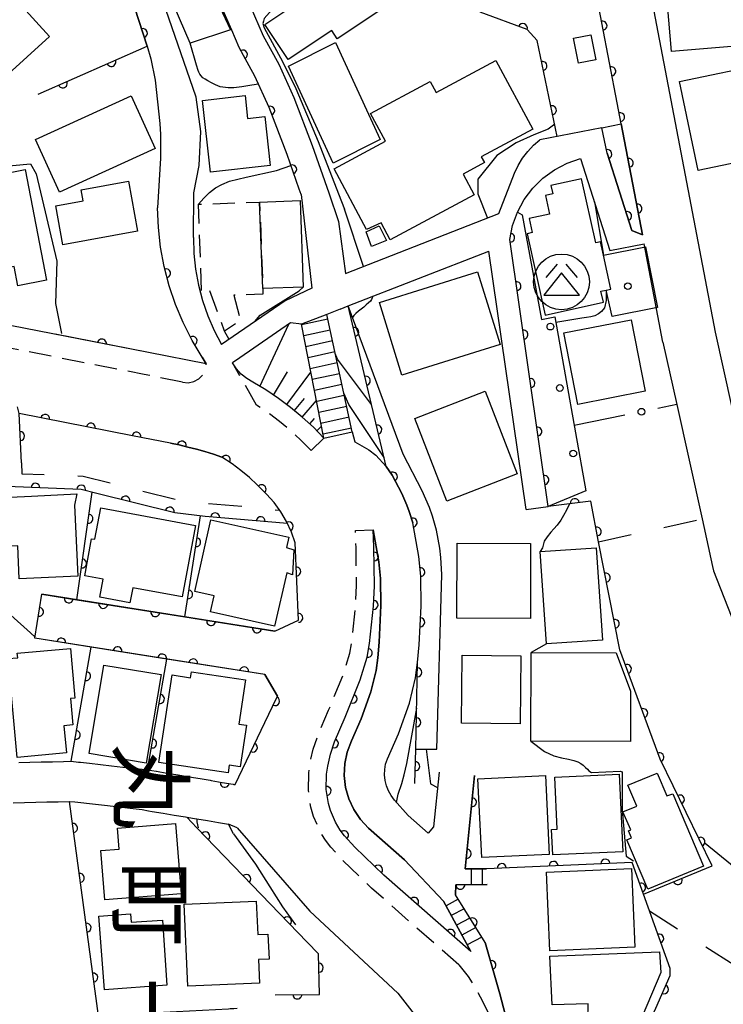
# Model space of a CAD drawing. Extents: x -18000 to -15999, y 97500 to 99000.
# Drawn here: x -16455 to -16376, y 98565 to 98675 of the extents above; entities that cross this region are included whole.
import ezdxf
from ezdxf.enums import TextEntityAlignment as Align

# ---------------------------------------------------------------- set-up
doc = ezdxf.new("R2010")
doc.units = 0
doc.linetypes.add('F', pattern=[7.5, 3.75, -3.75])
doc.linetypes.add('G', pattern=[3.75, 2.5, -1.25])
for name, color, linetype in [('2101000', 3, 'Continuous'), ('2213000', 2, 'G'), ('2214000', 3, 'Continuous'), ('2214990', 3, 'Continuous'), ('3001000', 3, 'Continuous'), ('3003000', 2, 'G'), ('3526000', 4, 'Continuous'), ('6101110', 2, 'Continuous'), ('6101990', 2, 'Continuous'), ('6110000', 4, 'Continuous'), ('6110110', 4, 'Continuous'), ('6110120', 2, 'Continuous'), ('6110990', 2, 'Continuous'), ('6130000', 4, 'Continuous'), ('6130990', 4, 'Continuous'), ('6201000', 2, 'F'), ('7101000', 4, 'Continuous'), ('7102000', 2, 'Continuous'), ('8114000', 5, 'Continuous'), ('8199000', 4, 'Continuous')]:
    doc.layers.add(name, color=color, linetype=linetype)
doc.layers.get('0').off()
doc.styles.add('@PlotAnnotation', font='txt')

# ---------------------------------------------------------------- blocks, each defined once
blk = doc.blocks.new('352600')
at = {"layer": '3526000'}
for points in [[(-0.2, 0.8), (-0.7, 0.2)], [(0.2, 0.8), (0.7, 0.2)], [(0, 0.4), (-0.8, -0.6), (0.8, -0.6), (0, 0.4)]]:
    blk.add_lwpolyline(points, dxfattribs=at)
blk.add_circle((0, 0), 1.25, dxfattribs=at)
blk = doc.blocks.new('611099')
at = {"layer": '6110990'}
blk.add_circle((0, 0), 0.15, dxfattribs=at)
blk = doc.blocks.new('819900')
at = {"layer": '8199000'}
blk.add_circle((0, 0), 0.15, dxfattribs=at)
blk = doc.blocks.new('M07')
blk.add_arc((0, 0), 0.5, 180, 0)

msp = doc.modelspace()

# ---------------------------------------------------------------- linework, layer by layer
at = {"layer": '2101000', "flags": 128}
for points in [[(-16501.1, 98758.22), (-16490.54, 98751.1), (-16489.55, 98750.29), (-16483.66, 98745.46), (-16476.71, 98738.31), (-16473.43, 98734.94), (-16471.13, 98732.57), (-16448.53, 98709.18), (-16445.01, 98705.59), (-16436.55, 98691.42), (-16433.13, 98685.87), (-16430.33, 98680.37), (-16427.39, 98673.6), (-16425.63, 98670.43), (-16423.97, 98666.7), (-16421.9, 98661.31), (-16420.04, 98655.99), (-16418.96, 98652.8), (-16418.19, 98646.94)], [(-16430.93, 98674.23), (-16433.04, 98679.09), (-16435.75, 98684.4), (-16439.12, 98689.86), (-16447.41, 98703.75), (-16450.68, 98707.09), (-16471.2, 98728.33)], [(-16376.69, 98640.38), (-16384.39, 98680.71), (-16386.66, 98692.98), (-16388.92, 98704.03)], [(-16384.88, 98651.27), (-16387.26, 98663.74), (-16387.71, 98666.1), (-16390.29, 98679.6), (-16392.55, 98691.83), (-16394.8, 98702.83)], [(-16444.01, 98682.33), (-16442.28, 98678.23), (-16440.4, 98672.45), (-16439.99, 98671.03), (-16439.52, 98668.62), (-16438.97, 98663.76), (-16438.89, 98662.52), (-16438.92, 98659.88), (-16439.24, 98654.33)], [(-16435.18, 98656.01), (-16434.57, 98659.06), (-16434.38, 98662.88), (-16434.92, 98666.72), (-16439.67, 98680.5)], [(-16423.15, 98655.8), (-16423.36, 98656.41), (-16424.71, 98660.28), (-16426.74, 98665.55), (-16428.32, 98669.09), (-16429.6, 98671.4), (-16430.08, 98672.28), (-16430.93, 98674.23)], [(-16388.85, 98660.44), (-16389.43, 98663.28), (-16396.38, 98661.94)], [(-16399.22, 98658.22), (-16398.82, 98659.08), (-16398.33, 98659.89), (-16397.75, 98660.64), (-16397.1, 98661.33), (-16396.38, 98661.94)], [(-16399.75, 98650.77), (-16399.44, 98652.33), (-16398.9, 98653.84), (-16398.15, 98655.25), (-16397.19, 98656.53), (-16396.05, 98657.65), (-16394.76, 98658.58), (-16393.34, 98659.32), (-16391.83, 98659.83)], [(-16391.83, 98659.83), (-16388.54, 98649.54), (-16384.69, 98650.27)], [(-16388.85, 98660.44), (-16386.08, 98651.78), (-16384.88, 98651.27)], [(-16400.97, 98653.67), (-16399.22, 98658.22)], [(-16435.21, 98651), (-16435.18, 98656.01)], [(-16423.15, 98655.8), (-16421.95, 98645.31)], [(-16434.22, 98637.55), (-16435.35, 98639.45), (-16436.35, 98641.44), (-16437.21, 98643.48), (-16437.92, 98645.58), (-16438.48, 98647.73), (-16438.89, 98649.91), (-16439.14, 98652.11), (-16439.24, 98654.33)], [(-16418.19, 98646.94), (-16400.97, 98653.67)], [(-16435.21, 98651), (-16435.16, 98649.21), (-16434.97, 98647.42), (-16434.65, 98645.65), (-16434.19, 98643.92), (-16433.61, 98642.22), (-16432.9, 98640.57), (-16432.07, 98638.98)], [(-16395.45, 98620.83), (-16399.75, 98650.77)], [(-16382.59, 98639.26), (-16384.69, 98650.27)], [(-16418.78, 98642.96), (-16417.88, 98643.31), (-16402.09, 98649.47)], [(-16397.93, 98620.47), (-16402.09, 98649.47)], [(-16421.95, 98645.31), (-16424.94, 98643.89), (-16432.07, 98638.98)], [(-16434.22, 98637.55), (-16433.78, 98636.81), (-16440.24, 98638.08), (-16458.87, 98641.73), (-16458.99, 98641.76), (-16473.22, 98644.84)], [(-16418.78, 98642.96), (-16420.27, 98642.37), (-16423.1, 98641.25), (-16424.34, 98641.41), (-16430.01, 98637.5), (-16430.83, 98636.93)], [(-16341.89, 98588.47), (-16356.57, 98596.34), (-16363.57, 98602.29), (-16365.64, 98605.06), (-16368.54, 98608.71), (-16371.18, 98615.38), (-16376.69, 98640.38)], [(-16382.59, 98639.26), (-16381.04, 98632.25), (-16378.21, 98619.42), (-16377.03, 98614.08), (-16376.93, 98613.62), (-16374.12, 98606.48), (-16373.8, 98605.67), (-16370.39, 98601.39), (-16367.97, 98598.16), (-16359.95, 98591.34), (-16358.22, 98590.42), (-16344.27, 98583.08), (-16343.37, 98580.22), (-16356.73, 98553.31), (-16359.41, 98547.91), (-16366.99, 98533.27), (-16370.53, 98530.25), (-16371.33, 98529.58), (-16375.39, 98526.14), (-16379.15, 98523.01)], [(-16428.56, 98634.76), (-16429.24, 98635.17), (-16429.86, 98635.67), (-16430.39, 98636.27), (-16430.83, 98636.93)], [(-16420.59, 98628.48), (-16421.77, 98629.7), (-16423.02, 98630.85), (-16424.32, 98631.94), (-16425.68, 98632.95), (-16427.1, 98633.89), (-16428.56, 98634.76)], [(-16437.78, 98627.91), (-16442.06, 98628.75), (-16454.76, 98631.24), (-16454.93, 98632.01)], [(-16420.59, 98628.48), (-16417.41, 98629.21)], [(-16417.41, 98629.21), (-16417.14, 98628.07)], [(-16437.78, 98627.91), (-16436.81, 98627.72), (-16435.85, 98627.49), (-16434.88, 98627.25), (-16433.93, 98626.98), (-16432.98, 98626.69), (-16432.04, 98626.37)], [(-16417.14, 98628.07), (-16415.55, 98627.16), (-16414.77, 98626.56), (-16413.62, 98625.32), (-16412.94, 98624.32), (-16411.85, 98622.29), (-16411.29, 98620.98), (-16411.03, 98620.26), (-16410.63, 98619)], [(-16427.04, 98622.21), (-16428.06, 98623.25), (-16428.95, 98624.08), (-16429.89, 98624.86), (-16430.87, 98625.59), (-16432.04, 98626.37)], [(-16423.83, 98616.74), (-16424.24, 98617.95), (-16424.77, 98619.12), (-16425.42, 98620.22), (-16426.18, 98621.26), (-16427.04, 98622.21)], [(-16397.93, 98620.47), (-16395.45, 98620.83)], [(-16413.47, 98592.52), (-16412.23, 98595.33), (-16411, 98598.75), (-16410.33, 98601.6), (-16410.09, 98603.34), (-16409.91, 98605.3), (-16409.7, 98609.64), (-16409.74, 98613), (-16409.96, 98615.23), (-16410.63, 98619)], [(-16404.14, 98570.91), (-16413.88, 98579.49), (-16417.12, 98582.6), (-16418.29, 98583.89), (-16418.77, 98584.51), (-16419.31, 98585.43), (-16419.86, 98586.72), (-16420.09, 98587.52), (-16420.32, 98589.1), (-16420.29, 98590.8), (-16420.17, 98591.69), (-16419.87, 98593.05), (-16419.41, 98594.42), (-16418.22, 98597.2), (-16416.51, 98601.37), (-16415.76, 98603.91), (-16415.47, 98605.47), (-16415.03, 98609.63), (-16414.93, 98611.93), (-16414.99, 98616.26), (-16415.06, 98618.21)], [(-16417.49, 98594.53), (-16416.42, 98596.99), (-16415.32, 98600.04), (-16414.75, 98602.43), (-16414.56, 98603.85), (-16414.4, 98605.61), (-16414.2, 98609.73), (-16414.24, 98612.75), (-16414.42, 98614.61), (-16415.06, 98618.21)], [(-16423.45, 98608.06), (-16423.83, 98616.74)], [(-16452.99, 98606.04), (-16452.2, 98610.98)], [(-16426.09, 98606.84), (-16452.2, 98610.98)], [(-16426.09, 98606.84), (-16423.45, 98608.06)], [(-16427.22, 98601.96), (-16452.99, 98606.04)], [(-16427.22, 98601.96), (-16425.79, 98599.55), (-16425.94, 98599.25)], [(-16440.35, 98591.28), (-16439.41, 98591.13), (-16439.37, 98591.12), (-16438.18, 98590.92), (-16436.94, 98590.71), (-16435.7, 98590.5), (-16434.47, 98590.3), (-16433.35, 98590.11), (-16433.23, 98590.09), (-16432, 98589.88), (-16430.78, 98589.68), (-16430.76, 98589.68), (-16430.7, 98589.66), (-16430.52, 98589.64), (-16425.94, 98599.25)], [(-16415.59, 98584.74), (-16416.5, 98585.72), (-16417.25, 98586.82), (-16417.81, 98588.03), (-16418.17, 98589.32), (-16418.32, 98590.65), (-16418.25, 98591.98), (-16417.97, 98593.28), (-16417.49, 98594.53)], [(-16412.69, 98587.9), (-16413.07, 98588.39), (-16413.37, 98588.93), (-16413.59, 98589.5), (-16413.74, 98590.1), (-16413.8, 98590.72), (-16413.77, 98591.33), (-16413.67, 98591.94), (-16413.47, 98592.52)], [(-16454.8, 98592.11), (-16453.54, 98592.14), (-16452.29, 98592.17), (-16451.03, 98592.2), (-16449.77, 98592.23), (-16448.93, 98592.25), (-16448.1, 98592.16), (-16447.87, 98592.13), (-16446.86, 98592.02), (-16445.62, 98591.88), (-16444.38, 98591.74), (-16443.14, 98591.6), (-16441.89, 98591.46), (-16440.65, 98591.32), (-16440.35, 98591.28)], [(-16407.68, 98591.03), (-16408.29, 98584.91), (-16408.9, 98584.19)], [(-16403.7, 98590.64), (-16404.75, 98580.18)], [(-16408.9, 98584.19), (-16411.15, 98586.17), (-16412.69, 98587.9)], [(-16455.41, 98587.59), (-16454.15, 98587.62), (-16452.89, 98587.65), (-16451.63, 98587.68), (-16450.37, 98587.71), (-16449.13, 98587.74), (-16449.1, 98587.74), (-16448.52, 98587.68), (-16443.55, 98587.12), (-16442.31, 98586.98), (-16440.98, 98586.83), (-16440.25, 98586.7), (-16439.83, 98586.63), (-16438.59, 98586.43), (-16437.36, 98586.22), (-16436.12, 98586.01), (-16435.96, 98585.98), (-16434.89, 98585.8), (-16434.82, 98585.79), (-16433.65, 98585.6), (-16432.41, 98585.39), (-16431.27, 98585.2)], [(-16430.3, 98584.77), (-16431.27, 98585.2)], [(-16430.3, 98584.77), (-16422.18, 98575.42), (-16412.32, 98566.25), (-16410.48, 98563.88), (-16409.52, 98561.87), (-16408.85, 98559.16), (-16408.57, 98556.43), (-16409.01, 98553.46), (-16409.64, 98550.43), (-16409.69, 98550.12), (-16410.08, 98547.85), (-16410.32, 98544.21), (-16409.85, 98540.81), (-16409.28, 98539.1)], [(-16411.54, 98581.19), (-16415.59, 98584.74)], [(-16407.18, 98576.56), (-16411.54, 98581.19)], [(-16404.75, 98580.18), (-16402.35, 98580.19)], [(-16402.29, 98578.43), (-16405.8, 98578.4), (-16405.85, 98577.27)], [(-16402.53, 98571.92), (-16405.85, 98577.27)], [(-16404.14, 98570.91), (-16407.18, 98576.56)], [(-16402.53, 98571.92), (-16400.88, 98566.17), (-16400.27, 98563.9), (-16399.73, 98561.59), (-16399.33, 98559.28), (-16399.09, 98553.03), (-16398.83, 98540.33)]]:
    msp.add_lwpolyline(points, dxfattribs=at)
at = {"layer": '2213000', "flags": 128}
for points in [[(-16436.44, 98634.78), (-16440.72, 98635.62), (-16459.38, 98639.28), (-16459.52, 98639.31), (-16472.66, 98642.16)], [(-16436.44, 98634.78), (-16435.8, 98634.7), (-16435.17, 98634.82), (-16434.6, 98635.13), (-16434.16, 98635.6), (-16433.87, 98636.17), (-16433.78, 98636.81)], [(-16428.16, 98632.2), (-16430.83, 98636.93)], [(-16422.02, 98627.09), (-16423.17, 98628.27), (-16424.34, 98629.35), (-16425.56, 98630.37), (-16426.84, 98631.32), (-16428.16, 98632.2)], [(-16420.59, 98628.48), (-16422.02, 98627.09)], [(-16405.47, 98569.41), (-16415.24, 98578.02), (-16418.55, 98581.21), (-16419.82, 98582.61), (-16420.43, 98583.39), (-16421.09, 98584.52), (-16421.74, 98586.04), (-16422.05, 98587.09), (-16422.33, 98588.98), (-16422.29, 98590.95), (-16422.15, 98592.04), (-16421.8, 98593.59), (-16421.28, 98595.13), (-16420.06, 98597.97), (-16418.4, 98602.03), (-16417.7, 98604.38), (-16417.45, 98605.76), (-16417.03, 98609.78), (-16416.93, 98611.97), (-16416.99, 98616.21), (-16417.06, 98618.14), (-16415.06, 98618.21)], [(-16405.47, 98569.41), (-16404.42, 98568.1), (-16403.81, 98567.17), (-16402.8, 98565.33), (-16402.23, 98564.08), (-16401.47, 98561.79), (-16401.24, 98560.61), (-16401.01, 98558.16), (-16401.08, 98555.56), (-16401.27, 98554.13), (-16402.2, 98549.53), (-16402.41, 98548.24), (-16402.55, 98546.1), (-16402.42, 98544.28), (-16402.26, 98543.44), (-16401.56, 98541.25), (-16400.9, 98539.94), (-16400.22, 98538.9)]]:
    msp.add_lwpolyline(points, dxfattribs=at)
at = {"layer": '2214000', "flags": 128}
for points in [[(-16417.41, 98629.21), (-16420.27, 98642.37)], [(-16420.59, 98628.48), (-16423.1, 98641.25)], [(-16402.35, 98580.19), (-16404.75, 98580.18)], [(-16402.29, 98578.43), (-16405.8, 98578.4)], [(-16402.53, 98571.92), (-16405.85, 98577.27)], [(-16404.14, 98570.91), (-16407.18, 98576.56)]]:
    msp.add_lwpolyline(points, dxfattribs=at)
at = {"layer": '2214990', "flags": 128}
for points in [[(-16423.09, 98641.22), (-16420.16, 98641.86)], [(-16422.85, 98639.99), (-16419.9, 98640.64)], [(-16422.61, 98638.77), (-16419.63, 98639.42)], [(-16422.37, 98637.54), (-16419.37, 98638.19)], [(-16422.13, 98636.31), (-16419.1, 98636.97)], [(-16421.89, 98635.09), (-16418.84, 98635.75)], [(-16421.64, 98633.86), (-16418.57, 98634.53)], [(-16421.4, 98632.64), (-16418.31, 98633.31)], [(-16421.16, 98631.41), (-16418.04, 98632.09)], [(-16420.92, 98630.18), (-16417.77, 98630.87)], [(-16420.68, 98628.96), (-16417.51, 98629.65)], [(-16404.1, 98580.18), (-16404.09, 98578.42)], [(-16402.85, 98580.18), (-16402.84, 98578.43)], [(-16405.54, 98576.77), (-16406.9, 98576.04)], [(-16404.88, 98575.71), (-16406.31, 98574.94)], [(-16404.22, 98574.65), (-16405.72, 98573.85)], [(-16403.56, 98573.59), (-16405.13, 98572.75)], [(-16402.9, 98572.52), (-16404.54, 98571.65)]]:
    msp.add_lwpolyline(points, dxfattribs=at)
at = {"layer": '3001000', "flags": 128}
for points in [[(-16471.9, 98673.28), (-16460.55, 98683.62), (-16451.36, 98673.53), (-16456.36, 98668.98), (-16458.08, 98670.87), (-16464.44, 98665.08)], [(-16417.5, 98682.93), (-16413.53, 98676.97), (-16419.09, 98673.27), (-16419.71, 98674.2), (-16424.6, 98670.94), (-16427.23, 98674.89), (-16420.04, 98679.69), (-16420.76, 98680.76)], [(-16435.57, 98672.77), (-16439.06, 98680.85), (-16436.69, 98681.73), (-16434.88, 98682.41), (-16431.06, 98674.28)], [(-16381.64, 98671.86), (-16382.37, 98680.66), (-16364.48, 98682.15), (-16363.75, 98673.35)], [(-16392.6, 98673.33), (-16390.66, 98673.72), (-16390.1, 98670.93), (-16392.04, 98670.54)], [(-16414.27, 98661.97), (-16419.57, 98659.34), (-16424.57, 98670.2), (-16419.31, 98672.84)], [(-16419.45, 98658.69), (-16413.68, 98661.79), (-16415.36, 98664.91), (-16408.68, 98668.5), (-16408.01, 98667.25), (-16401.33, 98670.84), (-16397.19, 98663.13), (-16402.95, 98660.03), (-16402.61, 98659.39), (-16405, 98658.1), (-16403.76, 98655.79), (-16413.17, 98650.73), (-16414.19, 98652.62), (-16415.83, 98651.89)], [(-16368.61, 98660.58), (-16378.65, 98658.5), (-16380.72, 98668.48), (-16370.67, 98670.56)], [(-16452.91, 98661.98), (-16442.2, 98666.87), (-16439.5, 98660.95), (-16450.21, 98656.07)], [(-16433.3, 98658.3), (-16434.21, 98666.37), (-16429.43, 98666.91), (-16429.14, 98664.33), (-16427.22, 98664.55), (-16426.6, 98659.06)], [(-16460.15, 98657.43), (-16454.07, 98658.6), (-16451.69, 98646.2), (-16454.91, 98645.58), (-16455.32, 98647.72), (-16458.17, 98647.17)], [(-16389.27, 98643.72), (-16389.54, 98644.95), (-16388.95, 98645.08), (-16388.43, 98645.2), (-16389.27, 98649), (-16389.6, 98650.49), (-16390.1, 98650.38), (-16391.71, 98657.58), (-16395.15, 98656.82), (-16394.94, 98655.87), (-16395.77, 98655.69), (-16395.31, 98653.61), (-16397.59, 98653.1), (-16397.24, 98651.53), (-16397.81, 98651.4), (-16395.79, 98642.28)], [(-16441.47, 98651.69), (-16449.84, 98650.15), (-16450.65, 98654.55), (-16447.58, 98655.11), (-16447.8, 98656.34), (-16442.51, 98657.32)], [(-16427.8, 98654.96), (-16423.27, 98655.12), (-16422.92, 98645.42), (-16427.44, 98645.26)], [(-16415.86, 98651.64), (-16414.4, 98652.28), (-16413.59, 98650.66), (-16415.24, 98649.99)], [(-16388.95, 98645.08), (-16388.43, 98645.2), (-16389.27, 98649), (-16384.56, 98649.93), (-16383.21, 98643.12), (-16388.29, 98642.12)], [(-16414.37, 98643.69), (-16403.38, 98647.14), (-16400.85, 98638.98), (-16411.84, 98635.54)], [(-16392.12, 98632.27), (-16393.69, 98640.28), (-16386.16, 98641.76), (-16384.59, 98633.74)], [(-16402.5, 98633.74), (-16398.92, 98624.49), (-16406.83, 98621.43), (-16410.41, 98630.68)], [(-16465.31, 98621.41), (-16453.38, 98621.98), (-16448.28, 98622.23), (-16448.56, 98620.97), (-16448.18, 98613.02), (-16454.73, 98612.71), (-16454.91, 98616.42), (-16465.05, 98615.93)], [(-16436.47, 98610.67), (-16442.02, 98611.7), (-16442.34, 98610.02), (-16445.7, 98610.64), (-16445.33, 98612.66), (-16447.4, 98613.04), (-16446.63, 98617.21), (-16446.25, 98617.14), (-16445.59, 98620.67), (-16434.98, 98618.7)], [(-16424.76, 98613.38), (-16426.12, 98607.39), (-16433.3, 98609.01), (-16432.89, 98610.79), (-16435.07, 98611.28), (-16433.25, 98619.34), (-16424.51, 98617.37), (-16424.78, 98616.21), (-16423.95, 98615.95), (-16424.11, 98613.16)], [(-16405.67, 98616.7), (-16397.42, 98616.68), (-16397.45, 98608.25), (-16405.7, 98608.28)], [(-16390.07, 98616.19), (-16389.36, 98605.82), (-16395.63, 98605.4), (-16396.34, 98615.76)], [(-16449, 98604.9), (-16448.5, 98599.31), (-16449.01, 98599.27), (-16448.74, 98596.33), (-16449.73, 98596.24), (-16449.46, 98593.18), (-16454.99, 98592.68), (-16455.99, 98603.76), (-16454.91, 98603.85), (-16454.96, 98604.36)], [(-16397.36, 98604.43), (-16387.83, 98604.4), (-16386.22, 98600.11), (-16386.24, 98594.48), (-16397.4, 98594.52)], [(-16398.53, 98604.07), (-16398.61, 98596.45), (-16405.17, 98596.51), (-16405.09, 98604.14)], [(-16438.83, 98601.96), (-16440.51, 98592.03), (-16446.92, 98593.12), (-16445.24, 98603.03)], [(-16429.39, 98601.37), (-16430.14, 98596.41), (-16429.27, 98596.28), (-16429.97, 98591.64), (-16431.2, 98591.82), (-16431.33, 98590.95), (-16439.08, 98592.12), (-16437.61, 98601.93), (-16435.54, 98601.62), (-16435.44, 98602.28)], [(-16395.33, 98581.81), (-16402.9, 98581.44), (-16403.34, 98590.29), (-16395.77, 98590.66)], [(-16387.09, 98582.1), (-16394.94, 98581.74), (-16395.08, 98584.6), (-16394.45, 98584.63), (-16394.72, 98590.48), (-16387.49, 98590.81)], [(-16381.48, 98588.58), (-16378.03, 98580.47), (-16384.27, 98577.9), (-16386.63, 98583.43), (-16386.12, 98583.65), (-16386.46, 98584.43), (-16386.2, 98584.54), (-16387.07, 98586.58), (-16385.53, 98587.23), (-16386.51, 98589.55), (-16383.25, 98590.93), (-16382.16, 98588.36)], [(-16445.59, 98582.23), (-16443.54, 98582.39), (-16443.73, 98584.74), (-16437.21, 98585.25), (-16436.59, 98577.39), (-16445.15, 98576.72)], [(-16386.13, 98580.22), (-16385.76, 98571.39), (-16395.27, 98570.99), (-16395.63, 98579.82)], [(-16428.18, 98576.56), (-16428.01, 98572.81), (-16426.86, 98572.86), (-16426.74, 98570.05), (-16427.93, 98570), (-16427.82, 98567.35), (-16435.86, 98567.04), (-16436.25, 98576.24)], [(-16442.27, 98575.14), (-16442.2, 98574.19), (-16438.7, 98574.44), (-16438.18, 98567.14), (-16445.2, 98566.63), (-16445.8, 98574.89)], [(-16382.98, 98570.89), (-16382.81, 98568.54), (-16384.92, 98563.64), (-16391.01, 98563.25), (-16390.99, 98565.04), (-16395, 98564.92), (-16395.26, 98570.38)]]:
    msp.add_lwpolyline(points, close=True, dxfattribs=at)
at = {"layer": '3003000', "flags": 128}
msp.add_lwpolyline([(-16427.44, 98645.26), (-16427.42, 98644.63), (-16430.68, 98644.51), (-16429.93, 98641.68), (-16431.72, 98640.5), (-16433.4, 98645.06), (-16434.29, 98644.8), (-16434.64, 98654.71), (-16427.8, 98654.96)], close=True, dxfattribs=at)
at = {"layer": '6101110', "flags": 128}
msp.add_lwpolyline([(-16420.59, 98628.48), (-16421.77, 98629.7), (-16423.02, 98630.85), (-16424.32, 98631.94), (-16425.68, 98632.95), (-16427.1, 98633.89), (-16428.56, 98634.76), (-16429.24, 98635.17), (-16429.86, 98635.67), (-16430.39, 98636.27), (-16430.83, 98636.93)], dxfattribs=at)
at = {"layer": '6101990', "flags": 128}
for points in [[(-16427.77, 98634.29), (-16424.53, 98641.28)], [(-16426.23, 98633.32), (-16424.66, 98635.94)], [(-16424.76, 98632.26), (-16422.04, 98635.87)], [(-16423.88, 98631.57), (-16422.78, 98632.92)], [(-16423.02, 98630.85), (-16421.42, 98632.7)], [(-16422.18, 98630.08), (-16421.64, 98630.67)], [(-16421.37, 98629.29), (-16420.85, 98629.83)]]:
    msp.add_lwpolyline(points, dxfattribs=at)
at = {"layer": '6110000', "flags": 128}
for points in [[(-16384.88, 98651.27), (-16387.26, 98663.74), (-16387.71, 98666.1), (-16390.29, 98679.6), (-16392.55, 98691.83), (-16394.8, 98702.83), (-16395.76, 98707.4), (-16396.11, 98708.91), (-16396.45, 98709.95), (-16396.98, 98710.6), (-16397.51, 98710.97), (-16399.13, 98711.79), (-16400.96, 98712.59), (-16404.28, 98713.99)], [(-16452.6, 98667.05), (-16440.4, 98672.45), (-16442.28, 98678.23), (-16444.01, 98682.33), (-16450.32, 98692.34)], [(-16394.43, 98662.32), (-16396.68, 98673.07), (-16397.82, 98674.32), (-16403.06, 98676.26)], [(-16423.15, 98655.8), (-16423.36, 98656.41), (-16424.71, 98660.28), (-16426.74, 98665.55), (-16428.32, 98669.09), (-16429.6, 98671.4), (-16430.08, 98672.28), (-16430.93, 98674.23)], [(-16433.78, 98636.81), (-16434.22, 98637.55), (-16435.35, 98639.45), (-16436.35, 98641.44), (-16437.21, 98643.48), (-16437.92, 98645.58), (-16438.48, 98647.73), (-16438.89, 98649.91)], [(-16440.24, 98638.08), (-16450.71, 98640.13)], [(-16424.68, 98618.91), (-16433.89, 98619.7), (-16437.31, 98620.11), (-16446.03, 98622.28), (-16447.8, 98622.72), (-16456.13, 98623.05), (-16457.07, 98630.31), (-16459.12, 98630.59), (-16469.92, 98632.08)], [(-16454.5, 98625.72), (-16454.76, 98631.24)], [(-16436.19, 98608.44), (-16426.09, 98606.84), (-16423.45, 98608.06), (-16423.83, 98616.74), (-16424.24, 98617.95), (-16424.77, 98619.12), (-16425.42, 98620.22), (-16426.18, 98621.26), (-16427.04, 98622.21), (-16428.06, 98623.25), (-16428.95, 98624.08), (-16429.89, 98624.86), (-16430.87, 98625.59), (-16432.04, 98626.37), (-16432.98, 98626.69), (-16433.93, 98626.98), (-16434.88, 98627.25), (-16435.85, 98627.49), (-16436.81, 98627.72), (-16437.78, 98627.91), (-16442.06, 98628.75), (-16454.76, 98631.24)], [(-16452.99, 98606.04), (-16452.2, 98610.98), (-16448.28, 98610.36), (-16446.56, 98622.41)], [(-16377.07, 98580.52), (-16382.9, 98592.5), (-16387.42, 98604.73), (-16389.8, 98616.87), (-16390.69, 98621.42), (-16395.45, 98620.83)], [(-16448.28, 98610.36), (-16436.19, 98608.44), (-16434.44, 98619.77)], [(-16448.93, 98592.25), (-16446.68, 98605.04), (-16452.99, 98606.04)], [(-16440.35, 98591.28), (-16438.2, 98603.7), (-16446.68, 98605.04)], [(-16440.35, 98591.28), (-16439.41, 98591.13), (-16439.37, 98591.12), (-16438.18, 98590.92), (-16436.94, 98590.71), (-16435.7, 98590.5), (-16434.47, 98590.3), (-16433.35, 98590.11), (-16433.23, 98590.09), (-16432, 98589.88), (-16430.78, 98589.68), (-16430.76, 98589.68), (-16430.7, 98589.66), (-16430.52, 98589.64), (-16425.94, 98599.25), (-16425.79, 98599.55), (-16427.22, 98601.96), (-16438.21, 98603.7)], [(-16410.4, 98589.77), (-16410.29, 98593.61)], [(-16386.05, 98580.91), (-16402.35, 98580.19), (-16404.75, 98580.18), (-16403.7, 98590.64)], [(-16430.3, 98564.51), (-16430.68, 98564.49), (-16430.89, 98564.48), (-16431.1, 98564.47), (-16431.28, 98564.46), (-16445.86, 98563.68), (-16449.1, 98587.74)], [(-16421.07, 98566.1), (-16421.21, 98570.66), (-16422.45, 98571.95), (-16434.82, 98584.8), (-16435.96, 98585.98)], [(-16386.2, 98558.4), (-16385.7, 98559.49), (-16383.56, 98564.15), (-16383.38, 98564.55), (-16381.8, 98568.24), (-16381.8, 98569), (-16384.78, 98577.34), (-16386.05, 98580.91)], [(-16384.78, 98577.34), (-16377.07, 98580.52)], [(-16398.83, 98540.33), (-16399.09, 98553.03), (-16399.33, 98559.28), (-16399.73, 98561.59), (-16400.27, 98563.9), (-16400.88, 98566.17), (-16402.53, 98571.92), (-16405.85, 98577.27), (-16405.8, 98578.4), (-16402.29, 98578.43)], [(-16426.04, 98566.07), (-16421.07, 98566.1)]]:
    msp.add_lwpolyline(points, dxfattribs=at)
at = {"layer": '6110110', "flags": 128}
for points in [[(-16384.88, 98651.27), (-16386.08, 98651.78), (-16388.85, 98660.44), (-16389.43, 98663.28)], [(-16395.45, 98620.83), (-16399.75, 98650.77), (-16399.44, 98652.33), (-16398.9, 98653.84)], [(-16410.29, 98593.61), (-16410.09, 98603.34), (-16409.91, 98605.3), (-16409.7, 98609.64), (-16409.74, 98613), (-16409.96, 98615.23), (-16410.63, 98619), (-16411.03, 98620.26), (-16411.29, 98620.98), (-16411.85, 98622.29), (-16412.94, 98624.32), (-16413.62, 98625.32), (-16417.88, 98643.31)], [(-16404.14, 98570.91), (-16413.88, 98579.49), (-16417.12, 98582.6), (-16418.29, 98583.89), (-16418.77, 98584.51), (-16419.31, 98585.43), (-16419.86, 98586.72), (-16420.09, 98587.52), (-16420.32, 98589.1), (-16420.29, 98590.8), (-16420.17, 98591.69), (-16419.87, 98593.05), (-16419.41, 98594.42), (-16418.22, 98597.2), (-16416.51, 98601.37), (-16415.76, 98603.91), (-16415.47, 98605.47), (-16415.03, 98609.63), (-16414.93, 98611.93), (-16414.99, 98616.26), (-16415.06, 98618.21)]]:
    msp.add_lwpolyline(points, dxfattribs=at)
at = {"layer": '6110120', "flags": 128}
for points in [[(-16389.43, 98663.28), (-16387.26, 98663.74), (-16384.88, 98651.27)], [(-16398.9, 98653.84), (-16398.36, 98653.52), (-16396.22, 98641.79), (-16394.72, 98642.08), (-16391.24, 98622.56), (-16395.45, 98620.83)], [(-16410.29, 98593.61), (-16407.95, 98593.61), (-16407.38, 98613.2), (-16407.49, 98615.1), (-16407.61, 98616.16), (-16407.99, 98618.16), (-16408.42, 98619.72), (-16408.77, 98620.7), (-16409.58, 98622.59), (-16411.69, 98626.7), (-16417.88, 98643.31)], [(-16415.06, 98618.21), (-16414.42, 98614.61), (-16414.24, 98612.75), (-16414.2, 98609.73), (-16414.4, 98605.61), (-16414.56, 98603.85), (-16414.75, 98602.43), (-16415.32, 98600.04), (-16416.42, 98596.99), (-16417.49, 98594.53), (-16417.97, 98593.28), (-16418.25, 98591.98), (-16418.32, 98590.65), (-16418.17, 98589.32), (-16417.81, 98588.03), (-16417.25, 98586.82), (-16416.5, 98585.72), (-16415.59, 98584.74), (-16411.54, 98581.19), (-16407.18, 98576.56), (-16404.14, 98570.91)]]:
    msp.add_lwpolyline(points, dxfattribs=at)
at = {"layer": '6130000'}
for points in [[(-16381.04, 98632.25), (-16383.17, 98631.82)], [(-16386.85, 98631.07), (-16392.55, 98629.92)]]:
    msp.add_lwpolyline(points, dxfattribs=at)
at = {"layer": '6130990'}
msp.add_circle((-16385.01, 98631.45), 0.375, dxfattribs=at)
at = {"layer": '6201000', "flags": 128}
for points in [[(-16454.5, 98625.72), (-16454.45, 98624.49), (-16447.59, 98624.22), (-16442.28, 98622.9), (-16437.04, 98621.59), (-16433.73, 98621.19), (-16429.54, 98620.83), (-16425.56, 98620.41)], [(-16389.8, 98616.87), (-16378.21, 98619.42)], [(-16384.11, 98575.47), (-16378.53, 98571.92), (-16369.87, 98566.4), (-16369.04, 98568.11), (-16358.22, 98590.42)]]:
    msp.add_lwpolyline(points, dxfattribs=at)
at = {"layer": '7101000', "flags": 128}
for points in [[(-16394.72, 98663.68), (-16395.47, 98663.12), (-16397.07, 98662.51), (-16399.05, 98661.62), (-16401.2, 98660.17), (-16403.33, 98657.52)], [(-16461.19, 98658.54), (-16453.49, 98659.26), (-16452.85, 98658.13), (-16450.52, 98648.34), (-16450.66, 98643.57), (-16450.01, 98640.22)], [(-16403.33, 98657.52), (-16403.34, 98657.5), (-16403.35, 98655.96), (-16403.35, 98655.87)], [(-16403.35, 98655.87), (-16402.25, 98653.17)], [(-16393.06, 98621.12), (-16393.4, 98620.41), (-16393.72, 98619.81), (-16394.02, 98619.3), (-16394.44, 98618.73), (-16394.82, 98618.33), (-16395.17, 98617.95), (-16395.58, 98617.43), (-16395.91, 98616.93), (-16396.08, 98616.19), (-16396.34, 98615.76)], [(-16395.63, 98605.4), (-16397.36, 98604.43)], [(-16397.4, 98594.52), (-16395.88, 98593.34), (-16394.83, 98592.85), (-16393.95, 98592.62), (-16393.17, 98592.49), (-16392.58, 98592.35), (-16392.14, 98592.19), (-16391.81, 98592.01), (-16391.52, 98591.8), (-16391.27, 98591.56), (-16391.06, 98591.35), (-16390.9, 98591.16), (-16390.6, 98590.98), (-16387.39, 98591.15), (-16387.15, 98591.06), (-16387.15, 98586.76), (-16386.72, 98581.61), (-16385.9, 98581.07)], [(-16434.82, 98585.79), (-16434.82, 98585.45), (-16434.7, 98584.8)]]:
    msp.add_lwpolyline(points, dxfattribs=at)
at = {"layer": '7102000', "flags": 128}
for points in [[(-16426.19, 98680.28), (-16425.79, 98679.98), (-16425.47, 98679.6), (-16425.39, 98679.28), (-16425.33, 98678.84), (-16425.33, 98678.34), (-16425.47, 98677.73), (-16425.76, 98677.26), (-16427.3, 98675.55), (-16427.38, 98675.23), (-16427.42, 98675), (-16427.27, 98674.49), (-16425.24, 98670.71), (-16423.74, 98667.71)], [(-16432.22, 98667.87), (-16432.74, 98668.12), (-16433.19, 98668.34), (-16433.59, 98668.54), (-16433.9, 98668.73), (-16434.15, 98668.9), (-16434.35, 98669.1), (-16434.5, 98669.31), (-16434.6, 98669.53), (-16434.68, 98669.71), (-16434.86, 98670.3), (-16435.57, 98672.77)], [(-16427.91, 98668.18), (-16428.66, 98668.07), (-16429.78, 98667.9), (-16430.69, 98667.77), (-16431.33, 98667.78), (-16432.22, 98667.87)], [(-16423.74, 98667.71), (-16421.23, 98661.74), (-16418.94, 98655.9), (-16418.3, 98654.17)], [(-16431.19, 98657.3), (-16429.31, 98657.75), (-16425.9, 98658.51), (-16424.28, 98659.05)], [(-16434.64, 98654.71), (-16434.05, 98655.4), (-16433.43, 98656.04), (-16432.76, 98656.55), (-16432.02, 98656.94), (-16431.19, 98657.3)], [(-16416.14, 98647.74), (-16418.3, 98654.17)], [(-16390.28, 98655), (-16389.27, 98649)], [(-16428.34, 98641.55), (-16427.73, 98642.28), (-16423.35, 98645.01), (-16422.92, 98645.42)], [(-16415.09, 98644.4), (-16415.25, 98644.03), (-16415.38, 98643.86), (-16415.58, 98643.65), (-16415.84, 98643.42), (-16416.13, 98643.19), (-16416.42, 98642.96), (-16416.72, 98642.72), (-16417, 98642.47), (-16417.22, 98642.23), (-16417.4, 98642.02)], [(-16388.95, 98645.08), (-16388.94, 98643.91), (-16389.14, 98643.1), (-16389.49, 98642.69), (-16389.83, 98642.41), (-16390.22, 98642.22), (-16390.67, 98642.09), (-16391.17, 98642.01), (-16391.7, 98641.94), (-16394.61, 98641.44)], [(-16431.22, 98639.56), (-16431.72, 98640.5)], [(-16415.26, 98632.26), (-16418.28, 98636.3), (-16419.06, 98637.36), (-16419.32, 98637.97)], [(-16413.85, 98626.3), (-16417.79, 98632.27), (-16418.33, 98633.44)], [(-16466.96, 98614.88), (-16457.14, 98615.5), (-16456.61, 98614.58), (-16456.11, 98609.73), (-16455.69, 98608.63), (-16453.48, 98606.65), (-16452.96, 98606.18)], [(-16412.46, 98587.64), (-16412.28, 98588.55), (-16411.87, 98589.74), (-16411.59, 98590.72), (-16411.28, 98591.98), (-16410.19, 98598.19)], [(-16409.13, 98593.61), (-16408.66, 98589.71), (-16407.85, 98589.3)], [(-16430.72, 98584.11), (-16431.27, 98585.2)], [(-16430.72, 98584.11), (-16428.26, 98580.72), (-16426.66, 98578.16), (-16425.22, 98575.94), (-16423.76, 98573.9)], [(-16377.85, 98583.07), (-16373.6, 98579.6), (-16372.09, 98574.92), (-16370.29, 98570.76), (-16369.19, 98568.4), (-16369.04, 98568.11)]]:
    msp.add_lwpolyline(points, dxfattribs=at)

# ---------------------------------------------------------------- block references
at = {"layer": '3526000', "xscale": 2.5, "yscale": 2.5, "zscale": 2.5}
msp.add_blockref('352600', (-16393.96, 98646.01), dxfattribs=at)
at = {"layer": '6110000'}
for p, rotation in [((-16398.29, 98674.49), 159.6839859674791), ((-16389.36, 98674.75), 100.8193984019861), ((-16440.88, 98673.91), 108.01760921467), ((-16429.66, 98671.51), 118.6104596659986), ((-16444.42, 98670.67), 23.87528085390972), ((-16396.09, 98670.23), 101.8214883406074), ((-16388.38, 98669.62), 100.8193984019861), ((-16449.86, 98668.26), 23.87528085390972), ((-16426.61, 98665.2), 111.0666469392746), ((-16395.04, 98665.26), 101.8214883406074), ((-16387.4, 98664.49), 100.7954535877464), ((-16386.42, 98659.35), 100.8054098381165), ((-16424.14, 98658.63), 109.2306723756637), ((-16385.44, 98654.22), 100.8054098381165), ((-16438.28, 98646.97), 104.5991751525827), ((-16435.31, 98639.39), 120.7415086959809), ((-16445.47, 98639.1), 168.9217771358036), ((-16451.82, 98630.66), 168.9071288435986), ((-16446.71, 98629.66), 168.9071288435986), ((-16454.64, 98628.72), 92.69672116375227), ((-16441.61, 98628.66), 168.8961665634153), ((-16436.51, 98627.65), 166.5268418875364), ((-16431.58, 98626.06), 146.3099324741026), ((-16452.92, 98622.92), 177.7313655165421), ((-16447.8, 98622.72), 177.7313655165421), ((-16427.58, 98622.76), 134.443747773108), ((-16442.83, 98621.48), 166.0256142996943), ((-16392.47, 98621.2), 187.0657499831182), ((-16446.98, 98619.44), 81.87655452737896), ((-16437.86, 98620.25), 166.0256142996943), ((-16432.78, 98619.6), 175.0973786118193), ((-16427.67, 98619.17), 175.0973786118193), ((-16424.53, 98618.59), 114.3701200538588), ((-16390.02, 98618.01), 101.0675659859844), ((-16434.9, 98616.81), 81.21964037990352), ((-16447.7, 98614.44), 81.87655452737896), ((-16423.69, 98613.52), 92.50673993664071), ((-16389.01, 98612.84), 101.0919407059205), ((-16435.8, 98610.97), 81.21964037990352), ((-16449.19, 98610.5), 351.0123627018622), ((-16445.32, 98609.89), 350.9762751114134), ((-16452.52, 98609), 80.91424666826043), ((-16439.49, 98608.96), 350.9762751114134), ((-16423.46, 98608.33), 92.50673993664071), ((-16433.23, 98607.97), 350.9982448774052), ((-16388, 98607.67), 101.0919407059205), ((-16428.09, 98607.16), 350.9982448774052), ((-16450.03, 98605.57), 170.9947368472901), ((-16443.72, 98604.57), 171.0204343298723), ((-16438.72, 98603.78), 171.0204343298723), ((-16435.25, 98603.23), 171.0032804082199), ((-16447.25, 98601.79), 80.02268971806885), ((-16429.54, 98602.33), 171.0032804082199), ((-16386.63, 98602.59), 110.2834551475252), ((-16438.97, 98599.23), 80.17897667210921), ((-16426.06, 98598.99), 64.51814331822885), ((-16384.8, 98597.65), 110.2834551475252), ((-16448.41, 98595.2), 80.02268971806885), ((-16439.84, 98594.24), 80.17897667210921), ((-16428.55, 98593.78), 64.51814331822885), ((-16382.98, 98592.7), 110.2834551475252), ((-16410.35, 98591.69), 88.35916336582181), ((-16437.39, 98590.79), 350.3878852460123), ((-16431.7, 98589.83), 350.6900598244903), ((-16404, 98587.66), 84.26771418791228), ((-16380.69, 98587.96), 115.9496116236701), ((-16448.7, 98584.77), 97.66950307383922), ((-16433.88, 98583.82), 133.9096489235601), ((-16378.38, 98583.22), 115.9496116236701), ((-16404.58, 98581.88), 84.26771418791228), ((-16389.05, 98580.78), 182.5292124190859), ((-16400.65, 98580.27), 182.5292124190859), ((-16394.85, 98580.52), 182.5292124190859), ((-16447.95, 98579.17), 97.66950307383922), ((-16429.29, 98579.06), 133.9096489235601), ((-16380.92, 98578.93), 22.41376591070664), ((-16405.29, 98578.4), 0.4896955931104457), ((-16385.04, 98578.08), 109.5826239426078), ((-16424.71, 98574.3), 133.9096489235601), ((-16403.93, 98574.18), 121.8221145046736), ((-16447.19, 98573.58), 97.66950307383922), ((-16383.01, 98572.37), 109.6625276550617), ((-16421.16, 98569.1), 91.7585285604329), ((-16401.81, 98569.4), 106.0111774787885), ((-16446.44, 98567.99), 97.66950307383922), ((-16382.48, 98566.66), 66.82015197163553), ((-16423.56, 98566.09), 0.3458455753597054)]:
    msp.add_blockref('M07', p, dxfattribs=dict(at, rotation=rotation))
at = {"layer": '6110110'}
for p, rotation in [((-16388.82, 98660.34), 107.7374694404324), ((-16386.6, 98653.4), 107.7374694404324), ((-16399.71, 98650.96), 78.7607158002397), ((-16399, 98645.53), 98.17296434691642), ((-16417.19, 98640.39), 103.3221504189423), ((-16398.22, 98640.1), 98.17296434691642), ((-16415.89, 98634.92), 103.3221504189423), ((-16397.44, 98634.66), 98.17296434691642), ((-16414.6, 98629.45), 103.3221504189423), ((-16396.66, 98629.23), 98.17296434691642), ((-16412.86, 98624.17), 118.2333886252172), ((-16395.88, 98623.8), 98.17296434691642), ((-16410.64, 98619.02), 107.6125778429025), ((-16414.98, 98615.21), 90.79388608949262), ((-16409.79, 98613.46), 95.63426665571482), ((-16415.02, 98609.78), 87.51044707802444), ((-16409.79, 98607.84), 87.22978420280909), ((-16415.67, 98604.4), 79.46907214740796), ((-16410.11, 98602.23), 88.82245195762543), ((-16417.38, 98599.25), 67.70284212317188), ((-16410.23, 98596.61), 88.82245195762543), ((-16419.47, 98594.25), 71.43967768018892), ((-16420.29, 98588.92), 98.28234941700694), ((-16418.34, 98583.95), 127.7468053874579), ((-16414.51, 98580.1), 136.1728206295698), ((-16410.47, 98576.48), 138.6230619271048), ((-16406.39, 98572.89), 138.6230619271048)]:
    msp.add_blockref('M07', p, dxfattribs=dict(at, rotation=rotation))
at = {"layer": '6110990', "xscale": 2.5, "yscale": 2.5, "zscale": 2.5}
for p in [(-16395.21, 98640.99), (-16394.14, 98634.11), (-16392.64, 98626.76)]:
    msp.add_blockref('611099', p, dxfattribs=at)
at = {"layer": '8199000', "xscale": 2.5, "yscale": 2.5, "zscale": 2.5}
msp.add_blockref('819900', (-16386.52, 98645.53), dxfattribs=at)

# ---------------------------------------------------------------- texts
at = {"layer": '8114000', "style": '@PlotAnnotation'}
for s, p in [('丸', (-16440.04, 98589.43)), ('町', (-16440.04, 98576.3)), ('一', (-16440.04, 98563.18))]:
    msp.add_text(s, height=7, rotation=270, dxfattribs=at).set_placement(p, align=Align.MIDDLE_CENTER)

doc.saveas('drawing.dxf')
